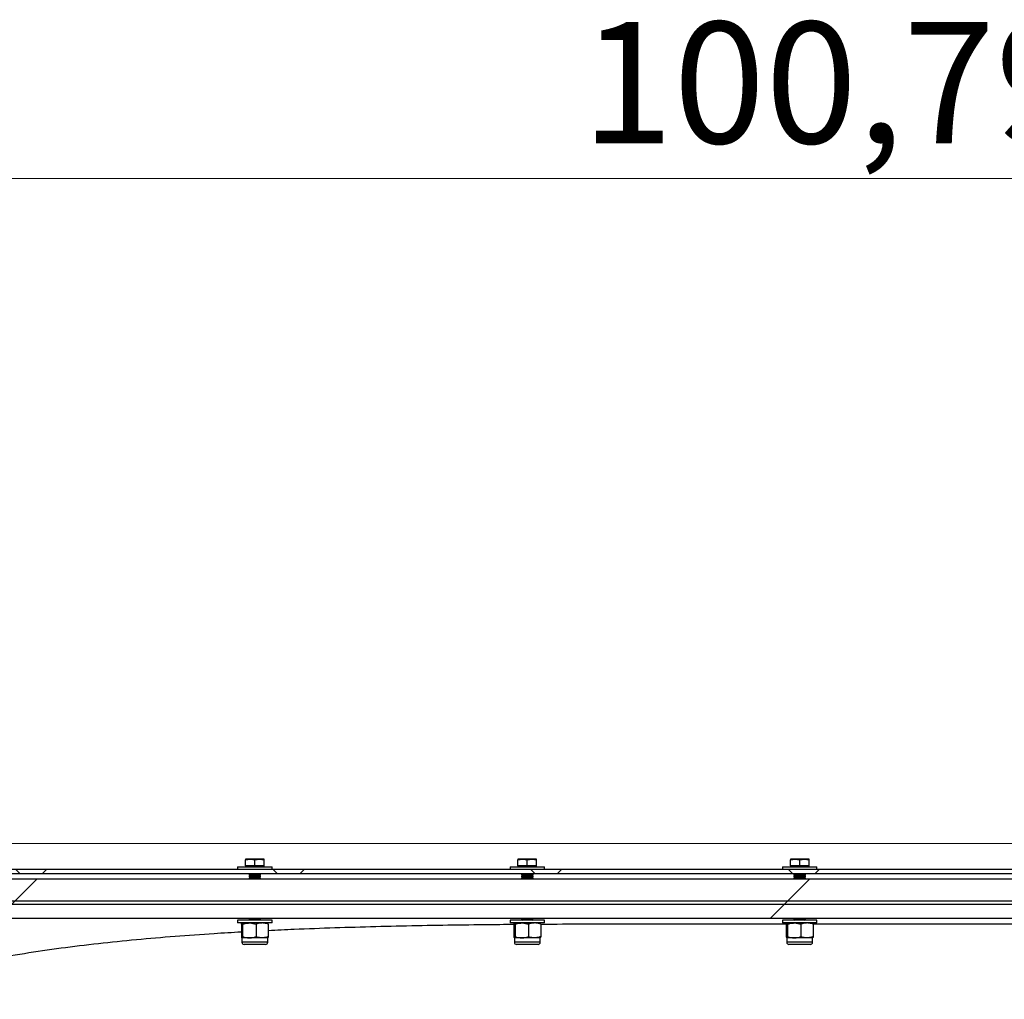
# Model space of a CAD drawing. Units: inches. Extents: x 0.3 to 7.9, y 0.2 to 11.3.
# Drawn here: x 4.9 to 5.6, y 9.6 to 10.3 of the extents above; entities that cross this region are included whole.
import ezdxf

# ---------------------------------------------------------------- set-up
doc = ezdxf.new("R2010")
doc.units = ezdxf.units.IN
doc.header["$MEASUREMENT"] = 0
doc.styles.add('SLDTEXTSTYLE0', font='TXT', dxfattribs={"width": 0.7})
doc.dimstyles.new('SLDDIMSTYLE0', dxfattribs={"dimtxt": 0.107556, "dimasz": 0.103937, "dimexe": 0, "dimexo": 0.0625, "dimgap": 0.026889, "dimtad": 1, "dimlfac": 40, "dimrnd": 1e-09, "dimzin": 12, "dimdsep": 46, "dimtxsty": 'SLDTEXTSTYLE0', "dimsah": 1, "dimcen": 0.09, "dimadec": 0, "dimazin": 3, "dimtfac": 1, "dimtofl": 0, "dimtmove": 0, "dimatfit": 3, "dimfxl": 0, "dimfrac": 2, "dimtolj": 1, "dimtzin": 12, "dimarcsym": 0})

# ---------------------------------------------------------------- blocks, each defined once
blk = doc.blocks.new('_D_3')
at = {"color": 7, "linetype": 'Continuous', "lineweight": 0}
for p, q in [((4.23724, 9.78771), (4.23724, 10.24708)), ((6.75693, 9.76999), (6.75693, 10.24708)), ((4.23724, 10.20771), (6.75693, 10.20771))]:
    blk.add_line(p, q, dxfattribs=at)
at = {"color": 7, "linetype": 'Continuous', "lineweight": 18}
for points in [[(4.23724, 10.20771), (4.34118, 10.19164), (4.34118, 10.22377)], [(6.75693, 10.20771), (6.65299, 10.22377), (6.65299, 10.19164)]]:
    blk.add_solid(points, dxfattribs=at)
at = {"color": 7, "linetype": 'Continuous', "lineweight": 18, "insert": (5.32756, 10.31513), "char_height": 0.083333, "attachment_point": 1, "style": 'SLDTEXTSTYLE0'}
blk.add_mtext('100,79', dxfattribs=at)
blk = doc.blocks.new('_D_5')
at = {"color": 7, "linetype": 'Continuous', "lineweight": 0}
for p, q in [((4.49466, 9.75129), (7.26059, 9.75129)), ((7.22122, 8.43732), (7.22122, 9.75129)), ((4.51897, 8.43732), (7.26059, 8.43732))]:
    blk.add_line(p, q, dxfattribs=at)
at = {"color": 7, "linetype": 'Continuous', "lineweight": 18}
for points in [[(7.22122, 9.75129), (7.20516, 9.64736), (7.23729, 9.64736)], [(7.22122, 8.43732), (7.23729, 8.54125), (7.20516, 8.54125)]]:
    blk.add_solid(points, dxfattribs=at)
at = {"color": 7, "linetype": 'Continuous', "lineweight": 18, "char_height": 0.083333, "attachment_point": 1, "rotation": 90, "style": 'SLDTEXTSTYLE0'}
for s, insert in [('52,56', (7.1138, 9.02237)), ('%%c', (7.1138, 8.87694))]:
    blk.add_mtext(s, dxfattribs=dict(at, insert=insert))

msp = doc.modelspace()

# ---------------------------------------------------------------- hatches: boundary and pattern name
at = {"linetype": 'Continuous', "lineweight": 18}
h = msp.add_hatch(dxfattribs=at)
h.set_pattern_fill('ANSI37', angle=3e-322, style=0)
h.paths.add_polyline_path([(4.46952, 9.74888), (4.46952, 9.74834), (4.47838, 9.74834), (4.4961, 9.73062), (6.69, 9.73062), (6.69, 9.73358), (4.49732, 9.73358), (4.4796, 9.75129), (4.47195, 9.75129)], flags=0)
h = msp.add_hatch(dxfattribs=at)
h.set_pattern_fill('ANSI34', angle=3e-322, style=0)
edge = h.paths.add_edge_path(flags=0)
edge.add_spline(control_points=[(4.63506, 9.70966), (4.63617, 9.70966), (4.63728, 9.70966), (4.63839, 9.70966), (4.6395, 9.70966), (4.64062, 9.70966), (4.64173, 9.70966), (4.64377, 9.70966), (4.64581, 9.70966), (4.64785, 9.70966)], knot_values=[0, 0, 0, 0, 0.003389, 0.003389, 0.003389, 0.006777, 0.006777, 0.006777, 0.012996, 0.012996, 0.012996, 0.012996], weights=[1, 1, 1, 1, 1, 1, 1, 1, 1, 1], degree=3, periodic=0)
edge.add_spline(control_points=[(4.64785, 9.70966), (4.77688, 9.70966), (4.90592, 9.70966), (5.03495, 9.70966), (5.29687, 9.70966), (5.55879, 9.70966), (5.82072, 9.70966), (5.95168, 9.70966), (6.08264, 9.70966), (6.2136, 9.70966), (6.27908, 9.70966), (6.34456, 9.70966), (6.41004, 9.70966), (6.44278, 9.70966), (6.47552, 9.70966), (6.50826, 9.70966), (6.53707, 9.70966), (6.56589, 9.70966), (6.5947, 9.70966)], knot_values=[0.006492, 0.006492, 0.006492, 0.006492, 0.399795, 0.399795, 0.399795, 1.198131, 1.198131, 1.198131, 1.597299, 1.597299, 1.597299, 1.796883, 1.796883, 1.796883, 1.896675, 1.896675, 1.896675, 1.9845, 1.9845, 1.9845, 1.9845], weights=[1, 1, 1, 1, 1, 1, 1, 1, 1, 1, 1, 1, 1, 1, 1, 1, 1, 1, 1], degree=3, periodic=0)
edge.add_line((6.5947, 9.70966), (6.5947, 9.619))
edge.add_spline(control_points=[(6.5947, 9.619), (6.56992, 9.60461), (6.54514, 9.59023), (6.52036, 9.57585), (6.46294, 9.54253), (6.40552, 9.50921), (6.34811, 9.47589), (6.23328, 9.40925), (6.11845, 9.34261), (6.00361, 9.27596), (5.77513, 9.14337), (5.54666, 9.01077), (5.31818, 8.87817), (5.09104, 8.74636), (4.86391, 8.61455), (4.63678, 8.48273)], knot_values=[0.013836, 0.013836, 0.013836, 0.013836, 0.101169, 0.101169, 0.101169, 0.303508, 0.303508, 0.303508, 0.708185, 0.708185, 0.708185, 1.513369, 1.513369, 1.513369, 2.313805, 2.313805, 2.313805, 2.313805], weights=[1, 1, 1, 1, 1, 1, 1, 1, 1, 1, 1, 1, 1, 1, 1, 1], degree=3, periodic=0)
edge.add_line((4.63678, 8.48273), (4.34919, 8.48273))
edge.add_line((4.34919, 8.48273), (4.34919, 8.44801))
edge.add_line((4.34919, 8.44801), (4.48423, 8.44801))
edge.add_spline(control_points=[(4.48423, 8.44801), (4.49002, 8.45379), (4.4958, 8.45958), (4.50159, 8.46537)], knot_values=[0.000001, 0.000001, 0.000001, 0.000001, 0.024948, 0.024948, 0.024948, 0.024948], weights=[1, 1, 1, 1], degree=3, periodic=0)
edge.add_line((4.50159, 8.46537), (4.64119, 8.46537))
edge.add_arc((4.64119, 8.46633), 0.000965, 270, 300.12845)
edge.add_spline(control_points=[(4.64168, 8.4655), (5.04981, 8.70236), (5.45795, 8.93922), (5.86608, 9.17607), (6.01118, 9.26028), (6.15627, 9.34448), (6.30137, 9.42869), (6.37392, 9.47079), (6.44647, 9.5129), (6.51902, 9.555), (6.55134, 9.57376), (6.58366, 9.59252), (6.61598, 9.61127)], knot_values=[0.014208, 0.014208, 0.014208, 0.014208, 1.452515, 1.452515, 1.452515, 1.963849, 1.963849, 1.963849, 2.219516, 2.219516, 2.219516, 2.333424, 2.333424, 2.333424, 2.333424], weights=[1, 1, 1, 1, 1, 1, 1, 1, 1, 1, 1, 1, 1], degree=3, periodic=0)
edge.add_line((6.61598, 9.61127), (6.71045, 9.61127))
edge.add_line((6.71045, 9.61127), (6.71045, 9.72702))
edge.add_line((6.71045, 9.72702), (6.6159, 9.72702))
edge.add_spline(control_points=[(6.6159, 9.72702), (6.55323, 9.72702), (6.49056, 9.72702), (6.42789, 9.72702), (6.36124, 9.72702), (6.29459, 9.72702), (6.22795, 9.72702), (6.09465, 9.72702), (5.96135, 9.72702), (5.82805, 9.72702), (5.56146, 9.72702), (5.29487, 9.72702), (5.02827, 9.72702), (4.90146, 9.72702), (4.77465, 9.72702), (4.64784, 9.72702)], knot_values=[0.01213, 0.01213, 0.01213, 0.01213, 0.203145, 0.203145, 0.203145, 0.40629, 0.40629, 0.40629, 0.81258, 0.81258, 0.81258, 1.62516, 1.62516, 1.62516, 2.011675, 2.011675, 2.011675, 2.011675], weights=[1, 1, 1, 1, 1, 1, 1, 1, 1, 1, 1, 1, 1, 1, 1, 1], degree=3, periodic=0)
edge.add_spline(control_points=[(4.64784, 9.72702), (4.64575, 9.72702), (4.64365, 9.72702), (4.64155, 9.72702), (4.64047, 9.72702), (4.63939, 9.72702), (4.63831, 9.72702), (4.63723, 9.72702), (4.63614, 9.72702), (4.63506, 9.72702)], knot_values=[0, 0, 0, 0, 0.006389, 0.006389, 0.006389, 0.009687, 0.009687, 0.009687, 0.012984, 0.012984, 0.012984, 0.012984], weights=[1, 1, 1, 1, 1, 1, 1, 1, 1, 1], degree=3, periodic=0)
edge.add_line((4.63506, 9.72702), (4.50159, 9.72702))
edge.add_spline(control_points=[(4.50159, 9.72702), (4.4958, 9.73281), (4.49002, 9.7386), (4.48423, 9.74438)], knot_values=[1.845584, 1.845584, 1.845584, 1.845584, 1.870747, 1.870747, 1.870747, 1.870747], weights=[1, 1, 1, 1], degree=3, periodic=0)
edge.add_line((4.48423, 9.74438), (4.34919, 9.74438))
edge.add_line((4.34919, 9.74438), (4.34919, 9.70966))
edge.add_line((4.34919, 9.70966), (4.63506, 9.70966))
h = msp.add_hatch(dxfattribs=at)
h.set_pattern_fill('ANSI34', angle=3e-322, style=0)
edge = h.paths.add_edge_path(flags=0)
edge.add_spline(control_points=[(4.45037, 9.71184), (4.45037, 9.70988), (4.45037, 9.70791), (4.45037, 9.70594), (4.45037, 9.70397), (4.45037, 9.702), (4.45037, 9.70003)], knot_values=[0.000072, 0.000072, 0.000072, 0.000072, 0.006072, 0.006072, 0.006072, 0.012072, 0.012072, 0.012072, 0.012072], weights=[1, 1, 1, 1, 1, 1, 1], degree=3, periodic=0)
edge.add_line((4.45037, 9.70003), (6.47153, 9.70003))
edge.add_spline(control_points=[(6.47153, 9.70003), (6.47153, 9.70119), (6.47153, 9.70235), (6.47153, 9.70351), (6.47153, 9.70469), (6.47153, 9.70587), (6.47153, 9.70705), (6.47153, 9.70865), (6.47153, 9.71025), (6.47153, 9.71184)], knot_values=[0.000072, 0.000072, 0.000072, 0.000072, 0.0036, 0.0036, 0.0036, 0.0072, 0.0072, 0.0072, 0.012072, 0.012072, 0.012072, 0.012072], weights=[1, 1, 1, 1, 1, 1, 1, 1, 1, 1], degree=3, periodic=0)
edge.add_line((6.47153, 9.71184), (4.45037, 9.71184))

# ---------------------------------------------------------------- linework, layer by layer
at = {"color": 7, "linetype": 'Continuous', "lineweight": 25}
for p, q in [((5.09698, 9.73995), (5.10018, 9.74052)), ((5.10018, 9.74052), (5.09698, 9.74052)), ((5.09698, 9.73589), (5.09698, 9.73995)), ((5.10658, 9.74052), (5.10018, 9.74052)), ((5.10338, 9.73995), (5.10658, 9.74052)), ((5.10338, 9.73589), (5.10338, 9.73995)), ((5.10978, 9.74052), (5.10658, 9.74052)), ((5.10978, 9.73589), (5.10978, 9.73995)), ((5.28399, 9.73995), (5.28719, 9.74052)), ((5.28719, 9.74052), (5.28399, 9.74052)), ((5.28399, 9.73589), (5.28399, 9.73995)), ((5.29359, 9.74052), (5.28719, 9.74052)), ((5.29039, 9.73995), (5.29359, 9.74052)), ((5.29039, 9.73589), (5.29039, 9.73995)), ((5.29679, 9.74052), (5.29359, 9.74052)), ((5.29679, 9.73589), (5.29679, 9.73995)), ((5.471, 9.73995), (5.4742, 9.74052)), ((5.4742, 9.74052), (5.471, 9.74052)), ((5.471, 9.73589), (5.471, 9.73995)), ((5.4806, 9.74052), (5.4742, 9.74052)), ((5.4774, 9.73995), (5.4806, 9.74052)), ((5.4774, 9.73589), (5.4774, 9.73995)), ((5.4838, 9.74052), (5.4806, 9.74052)), ((5.4838, 9.73589), (5.4838, 9.73995)), ((4.49732, 9.73358), (6.69, 9.73358)), ((5.09157, 9.7353), (5.09157, 9.73358)), ((5.09157, 9.7353), (5.11519, 9.7353)), ((5.09698, 9.73589), (5.09698, 9.7353)), ((5.10018, 9.73589), (5.09698, 9.73589)), ((5.10338, 9.73589), (5.10018, 9.73589)), ((5.10658, 9.73589), (5.10338, 9.73589)), ((5.10978, 9.73589), (5.10658, 9.73589)), ((5.10978, 9.7353), (5.10978, 9.73589)), ((5.11519, 9.73358), (5.11519, 9.7353)), ((5.27858, 9.7353), (5.27858, 9.73358)), ((5.27858, 9.7353), (5.3022, 9.7353)), ((5.28399, 9.73589), (5.28399, 9.7353)), ((5.28719, 9.73589), (5.28399, 9.73589)), ((5.29039, 9.73589), (5.28719, 9.73589)), ((5.29359, 9.73589), (5.29039, 9.73589)), ((5.29679, 9.73589), (5.29359, 9.73589)), ((5.29679, 9.7353), (5.29679, 9.73589)), ((5.3022, 9.73358), (5.3022, 9.7353)), ((5.46559, 9.7353), (5.46559, 9.73358)), ((5.46559, 9.7353), (5.48921, 9.7353)), ((5.471, 9.73589), (5.471, 9.7353)), ((5.4742, 9.73589), (5.471, 9.73589)), ((5.4774, 9.73589), (5.4742, 9.73589)), ((5.4806, 9.73589), (5.4774, 9.73589)), ((5.4838, 9.73589), (5.4806, 9.73589)), ((5.4838, 9.7353), (5.4838, 9.73589)), ((5.48921, 9.73358), (5.48921, 9.7353)), ((4.4961, 9.73062), (6.69, 9.73062)), ((4.64784, 9.72702), (6.6159, 9.72702)), ((5.0996, 9.73001), (5.09944, 9.7299)), ((5.09944, 9.7299), (5.09944, 9.72962)), ((5.09944, 9.7299), (5.10338, 9.7299)), ((5.09944, 9.72962), (5.10012, 9.72915)), ((5.09944, 9.72962), (5.10338, 9.72962)), ((5.10012, 9.72915), (5.09944, 9.72867)), ((5.09944, 9.72867), (5.09944, 9.72839)), ((5.09944, 9.72867), (5.10338, 9.72867)), ((5.09944, 9.72839), (5.10012, 9.72792)), ((5.09944, 9.72839), (5.10338, 9.72839)), ((5.10012, 9.72792), (5.09944, 9.72744)), ((5.09944, 9.72744), (5.09944, 9.72716)), ((5.09944, 9.72744), (5.10338, 9.72744)), ((5.09944, 9.72716), (5.09965, 9.72702)), ((5.09944, 9.72716), (5.10338, 9.72716)), ((5.10012, 9.72915), (5.10338, 9.72915)), ((5.10012, 9.72792), (5.10338, 9.72792)), ((5.10338, 9.7299), (5.10732, 9.7299)), ((5.10338, 9.72962), (5.10732, 9.72962)), ((5.10338, 9.72915), (5.10664, 9.72915)), ((5.10338, 9.72867), (5.10732, 9.72867)), ((5.10338, 9.72839), (5.10732, 9.72839)), ((5.10338, 9.72792), (5.10664, 9.72792)), ((5.10338, 9.72744), (5.10732, 9.72744)), ((5.10338, 9.72716), (5.10732, 9.72716)), ((5.10664, 9.72915), (5.10732, 9.72962)), ((5.10732, 9.72867), (5.10664, 9.72915)), ((5.10664, 9.72792), (5.10732, 9.72839)), ((5.10732, 9.72744), (5.10664, 9.72792)), ((5.10712, 9.72702), (5.10732, 9.72716)), ((5.10732, 9.7299), (5.10716, 9.73001)), ((5.10732, 9.72962), (5.10732, 9.7299)), ((5.10732, 9.72839), (5.10732, 9.72867)), ((5.10732, 9.72716), (5.10732, 9.72744)), ((5.28661, 9.73001), (5.28645, 9.7299)), ((5.28645, 9.7299), (5.28645, 9.72962)), ((5.28645, 9.7299), (5.29039, 9.7299)), ((5.28645, 9.72962), (5.28713, 9.72915)), ((5.28645, 9.72962), (5.29039, 9.72962)), ((5.28713, 9.72915), (5.28645, 9.72867)), ((5.28645, 9.72867), (5.28645, 9.72839)), ((5.28645, 9.72867), (5.29039, 9.72867)), ((5.28645, 9.72839), (5.28713, 9.72792)), ((5.28645, 9.72839), (5.29039, 9.72839)), ((5.28713, 9.72792), (5.28645, 9.72744)), ((5.28645, 9.72744), (5.28645, 9.72716)), ((5.28645, 9.72744), (5.29039, 9.72744)), ((5.28645, 9.72716), (5.28666, 9.72702)), ((5.28645, 9.72716), (5.29039, 9.72716)), ((5.28713, 9.72915), (5.29039, 9.72915)), ((5.28713, 9.72792), (5.29039, 9.72792)), ((5.29039, 9.7299), (5.29433, 9.7299)), ((5.29039, 9.72962), (5.29433, 9.72962)), ((5.29039, 9.72915), (5.29365, 9.72915)), ((5.29039, 9.72867), (5.29433, 9.72867)), ((5.29039, 9.72839), (5.29433, 9.72839)), ((5.29039, 9.72792), (5.29365, 9.72792)), ((5.29039, 9.72744), (5.29433, 9.72744)), ((5.29039, 9.72716), (5.29433, 9.72716)), ((5.29365, 9.72915), (5.29433, 9.72962)), ((5.29433, 9.72867), (5.29365, 9.72915)), ((5.29365, 9.72792), (5.29433, 9.72839)), ((5.29433, 9.72744), (5.29365, 9.72792)), ((5.29412, 9.72702), (5.29433, 9.72716)), ((5.29433, 9.7299), (5.29417, 9.73001)), ((5.29433, 9.72962), (5.29433, 9.7299)), ((5.29433, 9.72839), (5.29433, 9.72867)), ((5.29433, 9.72716), (5.29433, 9.72744)), ((5.47362, 9.73001), (5.47346, 9.7299)), ((5.47346, 9.7299), (5.47346, 9.72962)), ((5.47346, 9.7299), (5.4774, 9.7299)), ((5.47346, 9.72962), (5.47414, 9.72915)), ((5.47346, 9.72962), (5.4774, 9.72962)), ((5.47414, 9.72915), (5.47346, 9.72867)), ((5.47346, 9.72867), (5.47346, 9.72839)), ((5.47346, 9.72867), (5.4774, 9.72867)), ((5.47346, 9.72839), (5.47414, 9.72792)), ((5.47346, 9.72839), (5.4774, 9.72839)), ((5.47414, 9.72792), (5.47346, 9.72744)), ((5.47346, 9.72744), (5.47346, 9.72716)), ((5.47346, 9.72744), (5.4774, 9.72744)), ((5.47346, 9.72716), (5.47366, 9.72702)), ((5.47346, 9.72716), (5.4774, 9.72716)), ((5.47414, 9.72915), (5.4774, 9.72915)), ((5.47414, 9.72792), (5.4774, 9.72792)), ((5.4774, 9.7299), (5.48133, 9.7299)), ((5.4774, 9.72962), (5.48133, 9.72962)), ((5.4774, 9.72915), (5.48065, 9.72915)), ((5.4774, 9.72867), (5.48133, 9.72867)), ((5.4774, 9.72839), (5.48133, 9.72839)), ((5.4774, 9.72792), (5.48065, 9.72792)), ((5.4774, 9.72744), (5.48133, 9.72744)), ((5.4774, 9.72716), (5.48133, 9.72716)), ((5.48065, 9.72915), (5.48133, 9.72962)), ((5.48133, 9.72867), (5.48065, 9.72915)), ((5.48065, 9.72792), (5.48133, 9.72839)), ((5.48133, 9.72744), (5.48065, 9.72792)), ((5.48113, 9.72702), (5.48133, 9.72716)), ((5.48133, 9.7299), (5.48118, 9.73001)), ((5.48133, 9.72962), (5.48133, 9.7299)), ((5.48133, 9.72839), (5.48133, 9.72867)), ((5.48133, 9.72716), (5.48133, 9.72744)), ((4.45037, 9.71184), (6.47153, 9.71184)), ((4.64784, 9.70966), (6.5947, 9.70966)), ((4.45037, 9.70003), (6.47153, 9.70003)), ((5.09157, 9.69862), (5.09157, 9.69665)), ((5.11519, 9.69862), (5.09157, 9.69862)), ((5.09968, 9.69931), (5.09944, 9.69915)), ((5.09944, 9.69915), (5.09944, 9.69887)), ((5.09944, 9.69915), (5.10338, 9.69915)), ((5.09944, 9.69887), (5.0998, 9.69862)), ((5.09944, 9.69887), (5.10338, 9.69887)), ((5.10338, 9.69915), (5.10732, 9.69915)), ((5.10338, 9.69887), (5.10732, 9.69887)), ((5.10696, 9.69862), (5.10732, 9.69887)), ((5.10732, 9.69915), (5.10708, 9.69931)), ((5.10732, 9.69887), (5.10732, 9.69915)), ((5.11519, 9.69665), (5.11519, 9.69862)), ((5.27858, 9.69862), (5.27858, 9.69665)), ((5.3022, 9.69862), (5.27858, 9.69862)), ((5.28669, 9.69931), (5.28645, 9.69915)), ((5.28645, 9.69915), (5.28645, 9.69887)), ((5.28645, 9.69915), (5.29039, 9.69915)), ((5.28645, 9.69887), (5.28681, 9.69862)), ((5.28645, 9.69887), (5.29039, 9.69887)), ((5.29039, 9.69915), (5.29433, 9.69915)), ((5.29039, 9.69887), (5.29433, 9.69887)), ((5.29397, 9.69862), (5.29433, 9.69887)), ((5.29433, 9.69915), (5.29409, 9.69931)), ((5.29433, 9.69887), (5.29433, 9.69915)), ((5.3022, 9.69665), (5.3022, 9.69862)), ((5.46559, 9.69862), (5.46559, 9.69665)), ((5.48921, 9.69862), (5.46559, 9.69862)), ((5.4737, 9.69931), (5.47346, 9.69915)), ((5.47346, 9.69915), (5.47346, 9.69887)), ((5.47346, 9.69915), (5.4774, 9.69915)), ((5.47346, 9.69887), (5.47382, 9.69862)), ((5.47346, 9.69887), (5.4774, 9.69887)), ((5.4774, 9.69915), (5.48133, 9.69915)), ((5.4774, 9.69887), (5.48133, 9.69887)), ((5.48098, 9.69862), (5.48133, 9.69887)), ((5.48133, 9.69915), (5.4811, 9.69931)), ((5.48133, 9.69887), (5.48133, 9.69915)), ((5.48921, 9.69665), (5.48921, 9.69862)), ((5.11519, 9.69665), (5.09157, 9.69665)), ((5.09413, 9.69586), (5.09413, 9.68723)), ((5.09497, 9.69586), (5.09497, 9.68723)), ((5.10422, 9.69586), (5.10422, 9.68723)), ((5.11263, 9.69586), (5.11263, 9.68723)), ((5.3022, 9.69665), (5.27858, 9.69665)), ((5.28114, 9.69586), (5.28114, 9.68723)), ((5.28198, 9.69586), (5.28198, 9.68723)), ((5.29123, 9.69586), (5.29123, 9.68723)), ((5.29964, 9.69586), (5.29964, 9.68723)), ((5.46815, 9.69574), (5.32881, 9.69574)), ((5.48921, 9.69665), (5.46559, 9.69665)), ((5.46815, 9.69586), (5.46815, 9.68723)), ((5.46899, 9.69586), (5.46899, 9.68723)), ((5.47824, 9.69586), (5.47824, 9.68723)), ((5.48665, 9.69586), (5.48665, 9.68723)), ((5.65516, 9.69574), (5.48665, 9.69574)), ((5.09452, 9.68644), (5.09452, 9.68347)), ((5.0996, 9.68644), (5.09455, 9.68644)), ((5.10843, 9.68644), (5.0996, 9.68644)), ((5.11224, 9.68644), (5.10843, 9.68644)), ((5.11224, 9.68347), (5.11224, 9.68644)), ((5.28153, 9.68644), (5.28153, 9.68347)), ((5.28661, 9.68644), (5.28156, 9.68644)), ((5.29544, 9.68644), (5.28661, 9.68644)), ((5.29925, 9.68644), (5.29544, 9.68644)), ((5.29925, 9.68347), (5.29925, 9.68644)), ((5.46854, 9.68644), (5.46854, 9.68347)), ((5.47362, 9.68644), (5.46857, 9.68644)), ((5.48244, 9.68644), (5.47362, 9.68644)), ((5.48626, 9.68644), (5.48244, 9.68644)), ((5.48626, 9.68347), (5.48626, 9.68644)), ((5.10843, 9.68347), (5.09452, 9.68347)), ((5.10758, 9.68198), (5.09601, 9.68198)), ((5.11075, 9.68198), (5.10758, 9.68198)), ((5.11224, 9.68347), (5.10843, 9.68347)), ((5.29544, 9.68347), (5.28153, 9.68347)), ((5.29459, 9.68198), (5.28302, 9.68198)), ((5.29776, 9.68198), (5.29459, 9.68198)), ((5.29925, 9.68347), (5.29544, 9.68347)), ((5.48244, 9.68347), (5.46854, 9.68347)), ((5.4816, 9.68198), (5.47003, 9.68198)), ((5.48477, 9.68198), (5.4816, 9.68198)), ((5.48626, 9.68347), (5.48244, 9.68347))]:
    msp.add_line(p, q, dxfattribs=at)
at = {"color": 7, "linetype": 'Continuous', "lineweight": 25, "flags": 128}
for points in [[(5.10732, 9.72988), (5.10754, 9.72992), (5.10745, 9.72998), (5.1069, 9.73004), (5.10596, 9.73008), (5.10472, 9.73011), (5.10333, 9.73012), (5.10195, 9.73011), (5.10073, 9.73008), (5.09981, 9.73004), (5.09929, 9.72998), (5.0992, 9.72994), (5.0992, 9.72994)], [(5.29452, 9.72994), (5.29446, 9.72998), (5.29391, 9.73004), (5.29296, 9.73008), (5.29173, 9.73011), (5.29034, 9.73012), (5.28896, 9.73011), (5.28774, 9.73008), (5.28682, 9.73004), (5.2863, 9.72998), (5.28621, 9.72994), (5.28621, 9.72994)], [(5.48125, 9.72987), (5.48156, 9.72992), (5.48147, 9.72998), (5.48092, 9.73004), (5.47997, 9.73008), (5.47874, 9.73011), (5.47735, 9.73012), (5.47597, 9.73011), (5.47475, 9.73008), (5.47383, 9.73004), (5.47331, 9.72998), (5.47321, 9.72994), (5.47321, 9.72994)]]:
    msp.add_lwpolyline(points, dxfattribs=at)
at = {"color": 7, "linetype": 'Continuous', "lineweight": 25}
for centre, start, end in [((5.09601, 9.68347), 180, 270), ((5.11075, 9.68347), 270, 0), ((5.28302, 9.68347), 180, 270), ((5.29776, 9.68347), 270, 0), ((5.47003, 9.68347), 180, 270), ((5.48477, 9.68347), 270, 0)]:
    msp.add_arc(centre, 0.00149, start, end, dxfattribs=at)
for points, knots in [([(5.09698, 9.74052), (5.09698, 9.74045), (5.09698, 9.74036), (5.09698, 9.74002), (5.09698, 9.73995)], [0, 0, 0, 0, 0.7762867, 1, 1, 1, 1]), ([(5.10018, 9.74052), (5.10026, 9.74052), (5.10134, 9.74051), (5.1024, 9.74022), (5.10338, 9.73995)], [0, 0, 0, 0, 0.070215, 1, 1, 1, 1]), ([(5.10658, 9.74052), (5.10666, 9.74052), (5.10774, 9.74051), (5.1088, 9.74022), (5.10978, 9.73995)], [0, 0, 0, 0, 0.070215, 1, 1, 1, 1]), ([(5.10978, 9.73995), (5.10978, 9.74002), (5.10978, 9.74036), (5.10978, 9.74045), (5.10978, 9.74052)], [0, 0, 0, 0, 0.223713, 1, 1, 1, 1]), ([(5.28399, 9.74052), (5.28399, 9.74045), (5.28399, 9.74036), (5.28399, 9.74002), (5.28399, 9.73995)], [0, 0, 0, 0, 0.7762867, 1, 1, 1, 1]), ([(5.28719, 9.74052), (5.28727, 9.74052), (5.28835, 9.74051), (5.28941, 9.74022), (5.29039, 9.73995)], [0, 0, 0, 0, 0.070215, 1, 1, 1, 1]), ([(5.29359, 9.74052), (5.29366, 9.74052), (5.29474, 9.74051), (5.2958, 9.74022), (5.29679, 9.73995)], [0, 0, 0, 0, 0.070215, 1, 1, 1, 1]), ([(5.29679, 9.73995), (5.29679, 9.74002), (5.29679, 9.74036), (5.29679, 9.74045), (5.29679, 9.74052)], [0, 0, 0, 0, 0.223713, 1, 1, 1, 1]), ([(5.471, 9.74052), (5.471, 9.74045), (5.471, 9.74036), (5.471, 9.74002), (5.471, 9.73995)], [0, 0, 0, 0, 0.7762867, 1, 1, 1, 1]), ([(5.4742, 9.74052), (5.47427, 9.74052), (5.47535, 9.74051), (5.47641, 9.74022), (5.4774, 9.73995)], [0, 0, 0, 0, 0.070215, 1, 1, 1, 1]), ([(5.4806, 9.74052), (5.48067, 9.74052), (5.48175, 9.74051), (5.48281, 9.74022), (5.4838, 9.73995)], [0, 0, 0, 0, 0.070215, 1, 1, 1, 1]), ([(5.4838, 9.73995), (5.4838, 9.74002), (5.4838, 9.74036), (5.4838, 9.74045), (5.4838, 9.74052)], [0, 0, 0, 0, 0.223713, 1, 1, 1, 1]), ([(5.0992, 9.72994), (5.0992, 9.72992), (5.09921, 9.72989), (5.09944, 9.72987), (5.09944, 9.72987)], [0, 0, 0, 0, 0.985835, 1, 1, 1, 1]), ([(5.09413, 9.69586), (5.0942, 9.69608), (5.09434, 9.69652), (5.09448, 9.69661), (5.09455, 9.69665)], [0, 0, 0, 0, 0.495458, 1, 1, 1, 1]), ([(5.09455, 9.69665), (5.09456, 9.69665), (5.09464, 9.69664), (5.09478, 9.69647), (5.09491, 9.69606), (5.09497, 9.69586)], [0, 0, 0, 0, 0.07009, 0.530784, 1, 1, 1, 1]), ([(5.09497, 9.69586), (5.09573, 9.69608), (5.09724, 9.69652), (5.09881, 9.69661), (5.0996, 9.69665)], [0, 0, 0, 0, 0.495458, 1, 1, 1, 1]), ([(5.0996, 9.69665), (5.09971, 9.69665), (5.10054, 9.69664), (5.1021, 9.69647), (5.10351, 9.69606), (5.10422, 9.69586)], [0, 0, 0, 0, 0.07009, 0.530784, 1, 1, 1, 1]), ([(5.10843, 9.69665), (5.10805, 9.69664), (5.10662, 9.69659), (5.10524, 9.69617), (5.10422, 9.69586)], [0, 0, 0, 0, 0.268634, 1, 1, 1, 1]), ([(5.11263, 9.69586), (5.11228, 9.69598), (5.11091, 9.69644), (5.10948, 9.69656), (5.10843, 9.69665)], [0, 0, 0, 0, 0.257551, 1, 1, 1, 1]), ([(5.11263, 9.69586), (5.11256, 9.69608), (5.11242, 9.69652), (5.11228, 9.69661), (5.11221, 9.69665)], [0, 0, 0, 0, 0.495458, 1, 1, 1, 1]), ([(5.28114, 9.69554), (5.27797, 9.69552), (5.26525, 9.69545), (5.24306, 9.69518), (5.21461, 9.69472), (5.18631, 9.69408), (5.15823, 9.69325), (5.13364, 9.69236), (5.11854, 9.69163), (5.11263, 9.69134)], [0, 0, 0, 0, 0.0555964, 0.2229774, 0.3903504, 0.5576121, 0.7249141, 0.8923305, 1, 1, 1, 1]), ([(5.28114, 9.69586), (5.28121, 9.69608), (5.28135, 9.69652), (5.28149, 9.69661), (5.28156, 9.69665)], [0, 0, 0, 0, 0.495458, 1, 1, 1, 1]), ([(5.28156, 9.69665), (5.28157, 9.69665), (5.28165, 9.69664), (5.28179, 9.69647), (5.28192, 9.69606), (5.28198, 9.69586)], [0, 0, 0, 0, 0.07009, 0.530784, 1, 1, 1, 1]), ([(5.28198, 9.69586), (5.28273, 9.69608), (5.28425, 9.69652), (5.28582, 9.69661), (5.28661, 9.69665)], [0, 0, 0, 0, 0.495458, 1, 1, 1, 1]), ([(5.28661, 9.69665), (5.28672, 9.69665), (5.28755, 9.69664), (5.28911, 9.69647), (5.29052, 9.69606), (5.29123, 9.69586)], [0, 0, 0, 0, 0.07009, 0.530784, 1, 1, 1, 1]), ([(5.29544, 9.69665), (5.29505, 9.69664), (5.29363, 9.69659), (5.29225, 9.69617), (5.29123, 9.69586)], [0, 0, 0, 0, 0.268634, 1, 1, 1, 1]), ([(5.29964, 9.69586), (5.29929, 9.69598), (5.29792, 9.69644), (5.29649, 9.69656), (5.29544, 9.69665)], [0, 0, 0, 0, 0.257551, 1, 1, 1, 1]), ([(5.29964, 9.69586), (5.29957, 9.69608), (5.29943, 9.69652), (5.29929, 9.69661), (5.29922, 9.69665)], [0, 0, 0, 0, 0.495458, 1, 1, 1, 1]), ([(5.32881, 9.69574), (5.31928, 9.69574), (5.30955, 9.69573), (5.29984, 9.69567), (5.29964, 9.69567)], [0, 0, 0, 0, 0.9792377, 1, 1, 1, 1]), ([(5.46815, 9.69586), (5.46822, 9.69608), (5.46835, 9.69652), (5.4685, 9.69661), (5.46857, 9.69665)], [0, 0, 0, 0, 0.495458, 1, 1, 1, 1]), ([(5.46857, 9.69665), (5.46858, 9.69665), (5.46865, 9.69664), (5.4688, 9.69647), (5.46893, 9.69606), (5.46899, 9.69586)], [0, 0, 0, 0, 0.07009, 0.5307844, 1, 1, 1, 1]), ([(5.46899, 9.69586), (5.46974, 9.69608), (5.47126, 9.69652), (5.47282, 9.69661), (5.47362, 9.69665)], [0, 0, 0, 0, 0.495458, 1, 1, 1, 1]), ([(5.47362, 9.69665), (5.47372, 9.69665), (5.47456, 9.69664), (5.47612, 9.69647), (5.47753, 9.69606), (5.47824, 9.69586)], [0, 0, 0, 0, 0.07009, 0.530784, 1, 1, 1, 1]), ([(5.48244, 9.69665), (5.48206, 9.69664), (5.48064, 9.69659), (5.47925, 9.69617), (5.47824, 9.69586)], [0, 0, 0, 0, 0.268634, 1, 1, 1, 1]), ([(5.48665, 9.69586), (5.48629, 9.69598), (5.48492, 9.69644), (5.4835, 9.69656), (5.48244, 9.69665)], [0, 0, 0, 0, 0.257551, 1, 1, 1, 1]), ([(5.48665, 9.69586), (5.48658, 9.69608), (5.48644, 9.69652), (5.4863, 9.69661), (5.48623, 9.69665)], [0, 0, 0, 0, 0.495458, 1, 1, 1, 1]), ([(5.09413, 9.69037), (5.08791, 9.69002), (5.07259, 9.68917), (5.04855, 9.68744), (5.02203, 9.68517), (4.99593, 9.68249), (4.97028, 9.67934), (4.94511, 9.67567), (4.92043, 9.67142), (4.89629, 9.66653), (4.87271, 9.66094), (4.84976, 9.65462), (4.82749, 9.6475), (4.80595, 9.63953), (4.78516, 9.63067), (4.76512, 9.62086), (4.748, 9.61127), (4.73355, 9.6022), (4.72153, 9.59396), (4.70903, 9.5846), (4.69617, 9.57395), (4.68305, 9.56189), (4.67055, 9.54908), (4.65891, 9.53582), (4.64811, 9.52214), (4.63812, 9.5081), (4.6287, 9.49343), (4.62004, 9.47841), (4.6121, 9.46308), (4.60486, 9.4475), (4.59817, 9.4314), (4.59159, 9.4136), (4.5853, 9.39396), (4.57944, 9.3724), (4.57443, 9.3502), (4.57017, 9.32748), (4.56803, 9.31193), (4.56696, 9.30416)], [0, 0, 0, 0, 0.022581, 0.055557, 0.088533, 0.12151, 0.154486, 0.187464, 0.220443, 0.253519, 0.286622, 0.319724, 0.352797, 0.385783, 0.418769, 0.451758, 0.484747, 0.506742, 0.528743, 0.550738, 0.577658, 0.604602, 0.631544, 0.658462, 0.683698, 0.708955, 0.734211, 0.759445, 0.783283, 0.80714, 0.830997, 0.854832, 0.883827, 0.91288, 0.941953, 0.971006, 1, 1, 1, 1]), ([(5.09413, 9.68723), (5.0942, 9.68701), (5.09434, 9.68657), (5.09448, 9.68648), (5.09455, 9.68644)], [0, 0, 0, 0, 0.495458, 1, 1, 1, 1]), ([(5.09455, 9.68644), (5.09456, 9.68644), (5.09464, 9.68645), (5.09478, 9.68662), (5.09491, 9.68703), (5.09497, 9.68723)], [0, 0, 0, 0, 0.07009, 0.530784, 1, 1, 1, 1]), ([(5.09497, 9.68723), (5.09573, 9.68701), (5.09724, 9.68657), (5.09881, 9.68648), (5.0996, 9.68644)], [0, 0, 0, 0, 0.495458, 1, 1, 1, 1]), ([(5.0996, 9.68644), (5.09971, 9.68644), (5.10054, 9.68645), (5.1021, 9.68662), (5.10351, 9.68703), (5.10422, 9.68723)], [0, 0, 0, 0, 0.07009, 0.530784, 1, 1, 1, 1]), ([(5.10843, 9.68644), (5.10805, 9.68645), (5.10662, 9.6865), (5.10524, 9.68692), (5.10422, 9.68723)], [0, 0, 0, 0, 0.268634, 1, 1, 1, 1]), ([(5.11263, 9.68723), (5.11228, 9.68711), (5.11091, 9.68665), (5.10948, 9.68653), (5.10843, 9.68644)], [0, 0, 0, 0, 0.2575513, 1, 1, 1, 1]), ([(5.11263, 9.68723), (5.11256, 9.68701), (5.11242, 9.68657), (5.11228, 9.68648), (5.11221, 9.68644)], [0, 0, 0, 0, 0.495458, 1, 1, 1, 1]), ([(5.28114, 9.68723), (5.28121, 9.68701), (5.28135, 9.68657), (5.28149, 9.68648), (5.28156, 9.68644)], [0, 0, 0, 0, 0.495458, 1, 1, 1, 1]), ([(5.28156, 9.68644), (5.28157, 9.68644), (5.28165, 9.68645), (5.28179, 9.68662), (5.28192, 9.68703), (5.28198, 9.68723)], [0, 0, 0, 0, 0.07009, 0.530784, 1, 1, 1, 1]), ([(5.28198, 9.68723), (5.28273, 9.68701), (5.28425, 9.68657), (5.28582, 9.68648), (5.28661, 9.68644)], [0, 0, 0, 0, 0.495458, 1, 1, 1, 1]), ([(5.28661, 9.68644), (5.28672, 9.68644), (5.28755, 9.68645), (5.28911, 9.68662), (5.29052, 9.68703), (5.29123, 9.68723)], [0, 0, 0, 0, 0.07009, 0.530784, 1, 1, 1, 1]), ([(5.29544, 9.68644), (5.29505, 9.68645), (5.29363, 9.6865), (5.29225, 9.68692), (5.29123, 9.68723)], [0, 0, 0, 0, 0.268634, 1, 1, 1, 1]), ([(5.29964, 9.68723), (5.29929, 9.68711), (5.29792, 9.68665), (5.29649, 9.68653), (5.29544, 9.68644)], [0, 0, 0, 0, 0.257551, 1, 1, 1, 1]), ([(5.29964, 9.68723), (5.29957, 9.68701), (5.29943, 9.68657), (5.29929, 9.68648), (5.29922, 9.68644)], [0, 0, 0, 0, 0.495458, 1, 1, 1, 1]), ([(5.46815, 9.68723), (5.46822, 9.68701), (5.46835, 9.68657), (5.4685, 9.68648), (5.46857, 9.68644)], [0, 0, 0, 0, 0.495458, 1, 1, 1, 1]), ([(5.46857, 9.68644), (5.46858, 9.68644), (5.46865, 9.68645), (5.4688, 9.68662), (5.46893, 9.68703), (5.46899, 9.68723)], [0, 0, 0, 0, 0.07009, 0.530784, 1, 1, 1, 1]), ([(5.46899, 9.68723), (5.46974, 9.68701), (5.47126, 9.68657), (5.47282, 9.68648), (5.47362, 9.68644)], [0, 0, 0, 0, 0.495458, 1, 1, 1, 1]), ([(5.47362, 9.68644), (5.47372, 9.68644), (5.47456, 9.68645), (5.47612, 9.68662), (5.47753, 9.68703), (5.47824, 9.68723)], [0, 0, 0, 0, 0.07009, 0.530784, 1, 1, 1, 1]), ([(5.48244, 9.68644), (5.48206, 9.68645), (5.48064, 9.6865), (5.47925, 9.68692), (5.47824, 9.68723)], [0, 0, 0, 0, 0.2686336, 1, 1, 1, 1]), ([(5.48665, 9.68723), (5.48629, 9.68711), (5.48492, 9.68665), (5.4835, 9.68653), (5.48244, 9.68644)], [0, 0, 0, 0, 0.257551, 1, 1, 1, 1]), ([(5.48665, 9.68723), (5.48658, 9.68701), (5.48644, 9.68657), (5.4863, 9.68648), (5.48623, 9.68644)], [0, 0, 0, 0, 0.495458, 1, 1, 1, 1])]:
    msp.add_open_spline(points, degree=3, knots=knots, dxfattribs=at)
msp.add_open_spline([(5.47321, 9.72994), (5.47321, 9.72993), (5.47325, 9.72991), (5.47337, 9.72988), (5.47345, 9.72987)], degree=3, dxfattribs=at)

# ---------------------------------------------------------------- dimensions: what is measured, and where the dimension line sits
at = {"color": 7, "linetype": 'Continuous', "lineweight": 18}
dim = msp.add_linear_dim(base=(6.75693, 10.20771), p1=(4.23724, 9.74834), p2=(6.75693, 9.73062), dimstyle='SLDDIMSTYLE0', dxfattribs=at)
dim.commit()
dim.dimension.update_dxf_attribs({"geometry": '_D_3', "text_midpoint": (5.49708, 10.20771), "dimtype": 160})
dim = msp.add_linear_dim(base=(7.22122, 9.75129), p1=(4.4796, 8.43732), p2=(4.45529, 9.75129), angle=90, text='%%c<>', dimstyle='SLDDIMSTYLE0', dxfattribs=at)
dim.commit()
dim.dimension.update_dxf_attribs({"geometry": '_D_5', "text_midpoint": (7.22122, 9.08746), "dimtype": 160})

doc.saveas('drawing.dxf')
